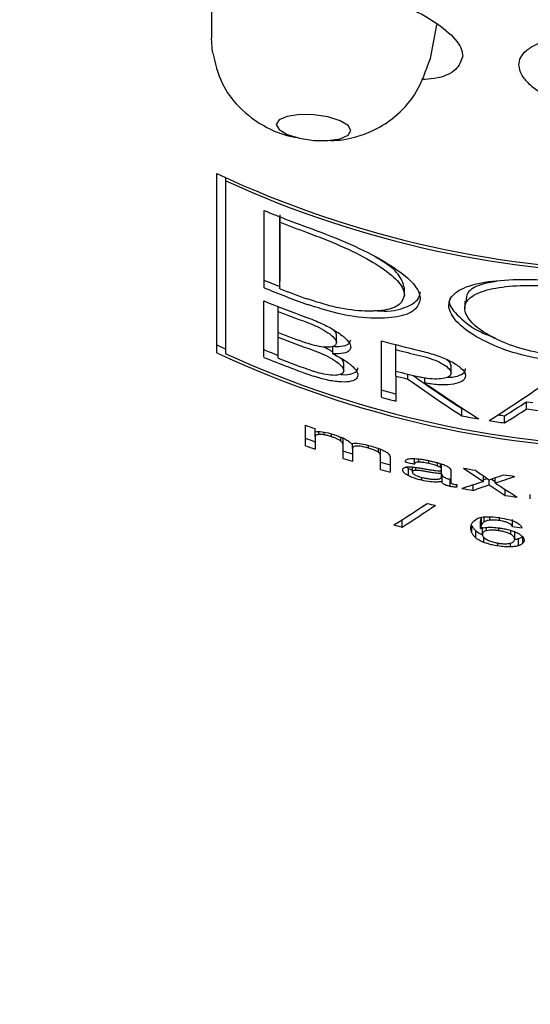
# Model space of a CAD drawing. Units: millimetres. Extents: x 299 to 1526, y 467 to 2155.
# Drawn here: x 494 to 500, y 1898 to 1911 of the extents above; entities that cross this region are included whole.
import ezdxf

# ---------------------------------------------------------------- set-up
doc = ezdxf.new("R2010")
doc.units = ezdxf.units.MM
doc.header["$PDSIZE"] = -1
doc.styles.get("Standard").update_dxf_attribs({"font": 'arial.ttf'})
doc.dimstyles.new('ISO-25', dxfattribs={"dimtxt": 25, "dimasz": 22, "dimexe": 15, "dimexo": 20, "dimgap": 5, "dimtad": 0, "dimdec": 0, "dimtxsty": 'Standard', "dimcen": 2.5, "dimclrd": 8, "dimclre": 8, "dimclrt": 256, "dimadec": 0, "dimazin": 0, "dimtfac": 1, "dimtdec": 0, "dimtmove": 0, "dimatfit": 3, "dimfxl": 1, "dimtfill": 1, "dimtfillclr": 256, "dimarcsym": 0})

# ---------------------------------------------------------------- blocks, each defined once
blk = doc.blocks.new('*D9')
at = {"color": 8, "lineweight": -2, "transparency": 16777216}
for p, q in [((471.979, 1848.438), (471.979, 2107.674)), ((531.979, 1848.438), (531.979, 2107.674)), ((471.979, 2092.674), (449.979, 2092.674)), ((509.979, 2092.674), (493.979, 2092.674))]:
    blk.add_line(p, q, dxfattribs=at)
at = {"color": 8, "transparency": 16777216}
for points in [[(493.979, 2096.341), (493.979, 2089.007), (471.979, 2092.674)], [(509.979, 2096.341), (509.979, 2089.007), (531.979, 2092.674)]]:
    blk.add_solid(points, dxfattribs=at)
at = {"layer": 'Defpoints', "color": 0, "transparency": 16777216}
for p in [(471.979, 2092.674), (471.979, 1828.438), (531.979, 1828.438)]:
    blk.add_point(p, dxfattribs=at)
at = {"transparency": 16777216, "insert": (413.515, 2092.674), "char_height": 25, "attachment_point": 5, "bg_fill": 3, "box_fill_scale": 1.1, "bg_fill_color": 256, "bg_fill_true_color": 13158600, "bg_fill_transparency": 0}
blk.add_mtext('Ø60', dxfattribs=at)

msp = doc.modelspace()

# ---------------------------------------------------------------- linework, layer by layer
at = {"color": 7, "linetype": 'Continuous'}
for p, q in [((496.074, 1911.87), (496.074, 1910.712)), ((499, 1910.44), (499.085, 1910.893)), ((496.089, 1910.528), (496.074, 1910.712)), ((498.968, 1910.365), (499, 1910.44)), ((496.145, 1906.51), (496.145, 1908.904)), ((496.267, 1908.806), (496.267, 1908.848)), ((496.267, 1906.495), (496.267, 1908.806)), ((496.776, 1907.377), (496.776, 1908.411)), ((496.989, 1908.354), (496.989, 1907.466)), ((496.989, 1908.252), (496.989, 1908.325)), ((496.989, 1907.365), (496.989, 1908.252)), ((496.989, 1907.365), (496.989, 1907.466)), ((498.65, 1907.28), (498.65, 1907.377)), ((496.775, 1906.449), (496.775, 1907.203)), ((496.965, 1907.062), (496.965, 1907.127)), ((499.457, 1907.198), (499.457, 1907.102)), ((496.965, 1906.782), (496.965, 1907.062)), ((496.965, 1906.717), (496.965, 1906.782)), ((496.965, 1906.438), (496.965, 1906.717)), ((497.745, 1906.643), (497.745, 1906.742)), ((496.145, 1906.616), (496.267, 1906.559)), ((497.697, 1906.496), (497.697, 1906.596)), ((498.343, 1905.915), (498.343, 1906.669)), ((498.535, 1906.552), (498.535, 1906.618)), ((498.535, 1906.264), (498.535, 1906.552)), ((497.84, 1906.268), (497.84, 1906.367)), ((499.274, 1906.239), (499.274, 1906.335)), ((498.535, 1906.198), (498.535, 1906.264)), ((498.535, 1906.198), (498.535, 1905.864)), ((498.698, 1906.157), (498.698, 1906.223)), ((498.924, 1906.105), (498.924, 1906.173)), ((500.282, 1905.853), (500.364, 1905.843)), ((500.282, 1905.758), (500.282, 1905.853)), ((499.416, 1905.667), (499.416, 1905.763)), ((499.987, 1905.572), (499.987, 1905.667)), ((497.329, 1905.267), (497.329, 1905.541)), ((497.454, 1905.496), (497.454, 1905.456)), ((497.457, 1905.392), (497.457, 1905.455)), ((497.457, 1905.392), (497.457, 1905.222)), ((497.509, 1905.417), (497.509, 1905.454)), ((497.577, 1905.413), (497.577, 1905.448)), ((497.677, 1905.387), (497.677, 1905.425)), ((497.801, 1905.33), (497.801, 1905.382)), ((497.831, 1905.276), (497.831, 1905.375)), ((497.831, 1905.097), (497.831, 1905.276)), ((497.957, 1905.228), (497.957, 1905.297)), ((498.172, 1905.234), (498.172, 1905.272)), ((497.957, 1905.228), (497.957, 1905.058)), ((498.303, 1905.18), (498.303, 1905.231)), ((498.331, 1905.129), (498.331, 1905.227)), ((498.331, 1904.95), (498.331, 1905.129)), ((498.46, 1905.115), (498.46, 1904.915)), ((498.674, 1904.982), (498.704, 1904.964)), ((498.757, 1904.914), (498.757, 1904.982)), ((498.786, 1905.021), (498.786, 1905.095)), ((498.845, 1905.048), (498.845, 1905.09)), ((498.977, 1905.029), (498.977, 1905.067)), ((499.093, 1904.996), (499.093, 1905.04)), ((499.134, 1904.974), (499.134, 1905.028)), ((499.147, 1904.947), (499.147, 1905.023)), ((498.704, 1904.964), (498.757, 1904.942)), ((498.704, 1904.866), (498.704, 1904.964)), ((498.804, 1904.938), (498.804, 1904.977)), ((499.146, 1904.894), (499.146, 1904.944)), ((499.146, 1904.848), (499.146, 1904.894)), ((499.153, 1904.787), (499.153, 1904.884)), ((499.271, 1904.882), (499.271, 1904.786)), ((499.272, 1904.931), (499.272, 1904.791)), ((499.705, 1904.79), (499.705, 1904.865)), ((498.883, 1904.806), (498.883, 1904.845)), ((499.26, 1904.82), (499.271, 1904.818)), ((499.26, 1904.724), (499.26, 1904.82)), ((499.351, 1904.748), (499.351, 1904.714)), ((499.57, 1904.671), (499.57, 1904.746)), ((499.783, 1904.746), (499.783, 1904.811)), ((499.862, 1904.77), (499.862, 1904.839)), ((499.996, 1904.602), (499.996, 1904.682)), ((500.331, 1904.557), (500.331, 1904.616)), ((498.619, 1904.18), (498.619, 1904.278)), ((499.552, 1904.104), (499.552, 1904.2)), ((499.667, 1904.162), (499.667, 1904.257)), ((499.68, 1904.208), (499.68, 1904.303)), ((499.717, 1904.249), (499.717, 1904.314)), ((499.792, 1904.272), (499.792, 1904.316)), ((499.918, 1904.267), (499.918, 1904.305)), ((500.092, 1904.186), (500.092, 1904.281)), ((499.602, 1904.037), (499.602, 1904.132)), ((499.692, 1904.082), (499.692, 1904.178)), ((499.747, 1904.132), (499.747, 1904.176)), ((499.91, 1904.131), (499.91, 1904.166)), ((500.072, 1904.083), (500.072, 1904.134)), ((500.123, 1904.016), (500.123, 1904.111)), ((499.711, 1903.975), (499.711, 1904.044)), ((499.898, 1903.928), (499.898, 1903.967)), ((500.067, 1903.916), (500.067, 1903.966)), ((500.173, 1903.931), (500.173, 1904.026)), ((500.232, 1903.964), (500.232, 1904.059))]:
    msp.add_line(p, q, dxfattribs=at)
at = {"color": 7, "linetype": 'Continuous', "flags": 128}
for points in [[(497.937, 1909.478), (497.899, 1909.547), (497.791, 1909.611), (497.629, 1909.662), (497.439, 1909.69), (497.248, 1909.693), (497.086, 1909.669), (496.978, 1909.623), (496.94, 1909.56)], [(496.94, 1909.56), (496.978, 1909.492), (497.086, 1909.427), (497.248, 1909.377), (497.439, 1909.348), (497.629, 1909.346), (497.791, 1909.369), (497.899, 1909.416), (497.937, 1909.478)], [(497.454, 1905.456), (497.454, 1905.456), (497.454, 1905.456), (497.455, 1905.455), (497.455, 1905.455), (497.455, 1905.455), (497.456, 1905.455), (497.456, 1905.455), (497.457, 1905.455)]]:
    msp.add_lwpolyline(points, dxfattribs=at)
at = {"color": 7, "linetype": 'Continuous'}
for centre, radius, start, end in [((501.979, 1921.337), 13.733, 244.8638, 295.1362), ((501.979, 1921.302), 13.739, 245.434, 294.5649), ((501.896, 1920.889), 13.488, 247.6903, 250.3115), ((501.902, 1920.831), 13.503, 248.6672, 250.3107), ((501.886, 1919.817), 13.354, 247.5033, 248.4898), ((501.896, 1919.856), 13.488, 247.6903, 250.3115), ((501.902, 1919.943), 13.503, 248.6668, 250.3107), ((501.896, 1919.68), 13.487, 247.6865, 250.238), ((501.901, 1919.628), 13.501, 248.5552, 250.2373), ((501.901, 1919.348), 13.501, 248.5552, 250.2373), ((501.903, 1919.289), 13.507, 248.5555, 250.6645), ((501.952, 1919.854), 13.67, 254.6917, 256.9015), ((501.979, 1918.943), 13.733, 244.8638, 295.1362), ((501.979, 1918.991), 13.739, 245.434, 294.5649), ((501.885, 1918.888), 13.353, 247.4995, 248.3771), ((501.898, 1918.932), 13.494, 247.687, 250.6653), ((501.903, 1919.01), 13.507, 248.5555, 250.6645), ((501.954, 1919.797), 13.68, 255.5279, 256.9011), ((501.954, 1919.51), 13.68, 255.5279, 256.9011), ((501.952, 1919.437), 13.672, 255.5277, 256.2305), ((501.947, 1919.071), 13.547, 254.5684, 255.4121), ((501.948, 1919.085), 13.655, 254.6912, 255.5278), ((501.968, 1919.176), 13.748, 259.302, 260.268), ((501.973, 1919.19), 13.668, 261.2772, 261.6461), ((501.977, 1919.466), 13.812, 262.9514, 266.8901), ((501.912, 1918.274), 13.533, 250.2049, 250.7664), ((501.972, 1919.199), 13.771, 260.8414, 261.711), ((501.911, 1917.986), 13.425, 250.0425, 250.6253), ((501.912, 1918.001), 13.533, 250.2049, 250.7824), ((501.931, 1918.046), 13.487, 252.3053, 252.8658), ((501.931, 1918.06), 13.595, 252.4476, 253.0032), ((501.946, 1918.099), 13.542, 254.5183, 255.082), ((501.955, 1918.331), 13.682, 256.0659, 256.6085), ((501.947, 1918.112), 13.65, 254.6415, 255.2004), ((501.968, 1918.481), 13.747, 259.3942, 260.0768), ((501.974, 1918.514), 13.781, 261.6549, 262.2895), ((501.968, 1918.205), 13.746, 259.3052, 259.9512), ((501.974, 1918.242), 13.782, 261.7497, 262.4261), ((501.96, 1917.87), 13.708, 257.326, 257.797), ((501.951, 1917.435), 13.667, 255.411, 255.8872)]:
    msp.add_arc(centre, radius, start, end, dxfattribs=at)
for centre, major_axis, ratio, start_param, end_param in [((501.979, 1916.45), (-10.623, 11.823), 0.618951, 1.922223, 1.97404), ((501.979, 1919.394), (11.063, 15.224), 0.44841, 3.989629, 4.065306), ((501.979, 1916.45), (-10.706, 11.915), 0.618951, 1.918891, 1.975599), ((501.979, 1916.556), (-10.706, 11.917), 0.618815, 1.936764, 1.993444), ((501.979, 1919.169), (10.943, 14.8), 0.461564, 3.999295, 4.022446), ((501.979, 1919.169), (11.028, 14.915), 0.461564, 4.000497, 4.023466), ((501.979, 1915.701), (-10.727, 12.169), 0.603463, 1.974417, 1.995298), ((501.979, 1915.689), (-10.763, 12.55), 0.580999, 1.982188, 1.996543), ((501.979, 1917.972), (10.744, 12.359), 0.592151, 3.944714, 3.959573), ((501.979, 1917.838), (10.717, 12.055), 0.610388, 3.947172, 3.967639), ((501.979, 1917.945), (10.731, 12.214), 0.600767, 3.914281, 3.936807), ((501.979, 1917.939), (10.758, 12.504), 0.583652, 3.929928, 3.946607), ((501.979, 1917.939), (10.675, 12.408), 0.583652, 3.939129, 3.942963), ((501.979, 1915.633), (-10.759, 12.51), 0.583335, 1.997083, 2.013697), ((501.979, 1915.633), (-10.676, 12.413), 0.583335, 1.998106, 2.00195), ((501.979, 1915.766), (-10.734, 12.248), 0.598727, 2.006585, 2.029584), ((501.979, 1919.071), (11.174, 16.194), 0.410248, 3.905794, 3.941102), ((501.979, 1918.973), (11.088, 16.069), 0.410248, 3.912492, 3.939368), ((501.979, 1918.973), (11.174, 16.194), 0.410248, 3.914567, 3.949797), ((501.979, 1915.331), (-10.652, 10.926), 0.682028, 2.002454, 2.00268), ((501.979, 1916.266), (12.995, -0.395), 0.939591, 4.595302, 4.60529)]:
    msp.add_ellipse(centre, major_axis=major_axis, ratio=ratio, start_param=start_param, end_param=end_param, dxfattribs=at)
for points, knots in [([(498.402, 1911.264), (498.57, 1911.188), (498.914, 1911.032), (499.267, 1910.787), (499.415, 1910.599), (499.426, 1910.503), (499.429, 1910.476)], [0, 0, 0, 0, 0.290935, 0.593935, 0.888753, 1, 1, 1, 1]), ([(500.179, 1910.357), (500.183, 1910.39), (500.193, 1910.458), (500.271, 1910.548), (500.393, 1910.628), (500.561, 1910.695), (500.72, 1910.741), (500.831, 1910.76), (500.861, 1910.765)], [0, 0, 0, 0, 0.1837817, 0.3729248, 0.5566975, 0.7457392, 0.9306184, 1, 1, 1, 1]), ([(496.088, 1910.533), (496.122, 1910.386), (496.184, 1910.12), (496.444, 1909.764), (496.766, 1909.529), (497.041, 1909.416), (497.18, 1909.394), (497.211, 1909.389)], [0, 0, 0, 0, 0.2648079, 0.4811638, 0.756234, 0.9459445, 1, 1, 1, 1]), ([(499.429, 1910.476), (499.408, 1910.413), (499.367, 1910.286), (499.145, 1910.176), (498.937, 1910.164), (498.877, 1910.161)], [0, 0, 0, 0, 0.416152, 0.832248, 1, 1, 1, 1]), ([(497.657, 1909.349), (497.674, 1909.348), (497.8, 1909.345), (498.004, 1909.387), (498.282, 1909.494), (498.549, 1909.671), (498.82, 1909.959), (498.917, 1910.225), (498.969, 1910.366)], [0, 0, 0, 0, 0.02846, 0.212657, 0.348839, 0.527696, 0.748227, 1, 1, 1, 1]), ([(500.472, 1909.986), (500.467, 1909.988), (500.401, 1910.025), (500.313, 1910.102), (500.202, 1910.226), (500.187, 1910.309), (500.179, 1910.357)], [0, 0, 0, 0, 0.024497, 0.313374, 0.61073, 1, 1, 1, 1]), ([(497.352, 1908.19), (497.525, 1908.124), (497.873, 1907.993), (498.339, 1907.764), (498.681, 1907.537), (498.843, 1907.356), (498.858, 1907.262), (498.863, 1907.229)], [0, 0, 0, 0, 0.227475, 0.455374, 0.673925, 0.884731, 1, 1, 1, 1]), ([(497.352, 1908.117), (497.502, 1908.06), (497.801, 1907.946), (498.203, 1907.745), (498.496, 1907.546), (498.634, 1907.388), (498.646, 1907.308), (498.65, 1907.28)], [0, 0, 0, 0, 0.228419, 0.45725, 0.676832, 0.887841, 1, 1, 1, 1]), ([(498.65, 1907.377), (498.636, 1907.429), (498.607, 1907.533), (498.448, 1907.682), (498.298, 1907.769), (498.253, 1907.796)], [0, 0, 0, 0, 0.409844, 0.819604, 1, 1, 1, 1]), ([(500.755, 1906.388), (500.59, 1906.41), (500.26, 1906.454), (499.82, 1906.606), (499.474, 1906.796), (499.263, 1907.005), (499.221, 1907.2), (499.355, 1907.354), (499.657, 1907.453), (500.085, 1907.496), (500.479, 1907.489), (500.703, 1907.471), (500.755, 1907.467)], [0, 0, 0, 0, 0.102193, 0.204307, 0.308946, 0.41827, 0.528442, 0.639921, 0.7503, 0.860523, 0.967633, 1, 1, 1, 1]), ([(500.755, 1906.463), (500.614, 1906.482), (500.33, 1906.519), (499.953, 1906.647), (499.656, 1906.806), (499.474, 1906.983), (499.437, 1907.15), (499.553, 1907.285), (499.813, 1907.375), (500.182, 1907.415), (500.52, 1907.41), (500.711, 1907.395), (500.755, 1907.391)], [0, 0, 0, 0, 0.102012, 0.20395, 0.308311, 0.417494, 0.528, 0.640199, 0.751172, 0.861483, 0.96831, 1, 1, 1, 1]), ([(499.88, 1907.464), (499.809, 1907.451), (499.632, 1907.419), (499.481, 1907.327), (499.474, 1907.237), (499.472, 1907.198)], [0, 0, 0, 0, 0.272915, 0.686902, 1, 1, 1, 1]), ([(498.65, 1907.28), (498.636, 1907.235), (498.61, 1907.145), (498.399, 1907.07), (498.089, 1907.057), (497.721, 1907.11), (497.467, 1907.192), (497.352, 1907.229)], [0, 0, 0, 0, 0.202677, 0.405312, 0.610371, 0.823864, 1, 1, 1, 1]), ([(498.863, 1907.229), (498.847, 1907.176), (498.816, 1907.07), (498.569, 1906.979), (498.206, 1906.96), (497.779, 1907.019), (497.485, 1907.113), (497.352, 1907.156)], [0, 0, 0, 0, 0.203487, 0.406948, 0.612414, 0.825405, 1, 1, 1, 1]), ([(498.257, 1907.075), (498.28, 1907.073), (498.453, 1907.053), (498.677, 1907.109), (498.844, 1907.208), (498.858, 1907.295), (498.863, 1907.326)], [0, 0, 0, 0, 0.059458, 0.437493, 0.80177, 1, 1, 1, 1]), ([(499.261, 1907.239), (499.256, 1907.224), (499.231, 1907.152), (499.369, 1906.989), (499.587, 1906.813), (499.799, 1906.732), (499.864, 1906.707)], [0, 0, 0, 0, 0.09514, 0.46896, 0.83902, 1, 1, 1, 1]), ([(497.336, 1906.987), (497.406, 1906.96), (497.546, 1906.906), (497.732, 1906.805), (497.867, 1906.706), (497.928, 1906.631), (497.933, 1906.595), (497.934, 1906.583)], [0, 0, 0, 0, 0.2313465, 0.4630526, 0.6860798, 0.8977155, 1, 1, 1, 1]), ([(497.336, 1906.922), (497.384, 1906.904), (497.48, 1906.866), (497.607, 1906.796), (497.699, 1906.727), (497.74, 1906.675), (497.743, 1906.651), (497.745, 1906.643)], [0, 0, 0, 0, 0.231904, 0.464139, 0.688213, 0.900269, 1, 1, 1, 1]), ([(497.745, 1906.742), (497.742, 1906.758), (497.738, 1906.782), (497.707, 1906.811), (497.697, 1906.819)], [0, 0, 0, 0, 0.6942344, 1, 1, 1, 1]), ([(497.745, 1906.643), (497.74, 1906.629), (497.732, 1906.602), (497.668, 1906.583), (497.572, 1906.583), (497.456, 1906.603), (497.374, 1906.63), (497.336, 1906.643)], [0, 0, 0, 0, 0.198677, 0.397236, 0.600246, 0.815945, 1, 1, 1, 1]), ([(497.697, 1906.517), (497.687, 1906.524), (497.652, 1906.549), (497.604, 1906.571), (497.57, 1906.586)], [0, 0, 0, 0, 0.294014, 1, 1, 1, 1]), ([(497.697, 1906.596), (497.733, 1906.595), (497.818, 1906.593), (497.912, 1906.619), (497.927, 1906.661), (497.934, 1906.682)], [0, 0, 0, 0, 0.268426, 0.631008, 1, 1, 1, 1]), ([(497.934, 1906.583), (497.93, 1906.567), (497.921, 1906.531), (497.844, 1906.496), (497.747, 1906.496), (497.697, 1906.496)], [0, 0, 0, 0, 0.269011, 0.61961, 1, 1, 1, 1]), ([(497.431, 1906.544), (497.479, 1906.526), (497.574, 1906.489), (497.702, 1906.421), (497.794, 1906.352), (497.835, 1906.301), (497.839, 1906.276), (497.84, 1906.268)], [0, 0, 0, 0, 0.231322, 0.4629637, 0.6867971, 0.899043, 1, 1, 1, 1]), ([(497.697, 1906.496), (497.754, 1906.465), (497.869, 1906.404), (497.985, 1906.309), (498.027, 1906.245), (498.029, 1906.216), (498.029, 1906.21)], [0, 0, 0, 0, 0.312171, 0.624856, 0.924735, 1, 1, 1, 1]), ([(497.84, 1906.367), (497.837, 1906.383), (497.834, 1906.405), (497.805, 1906.432), (497.797, 1906.439)], [0, 0, 0, 0, 0.735996, 1, 1, 1, 1]), ([(498.854, 1906.54), (498.924, 1906.521), (499.063, 1906.485), (499.25, 1906.409), (499.389, 1906.327), (499.458, 1906.255), (499.465, 1906.216), (499.467, 1906.202)], [0, 0, 0, 0, 0.22084, 0.441857, 0.659565, 0.873924, 1, 1, 1, 1]), ([(498.854, 1906.474), (498.902, 1906.461), (498.998, 1906.436), (499.126, 1906.383), (499.221, 1906.325), (499.268, 1906.275), (499.273, 1906.249), (499.274, 1906.239)], [0, 0, 0, 0, 0.221294, 0.44275, 0.661131, 0.875717, 1, 1, 1, 1]), ([(497.792, 1906.222), (497.802, 1906.22), (497.872, 1906.211), (497.96, 1906.228), (498.023, 1906.264), (498.028, 1906.297), (498.029, 1906.308)], [0, 0, 0, 0, 0.062711, 0.450823, 0.81977, 1, 1, 1, 1]), ([(499.274, 1906.335), (499.271, 1906.352), (499.266, 1906.379), (499.226, 1906.409), (499.211, 1906.42)], [0, 0, 0, 0, 0.619174, 1, 1, 1, 1]), ([(499.217, 1906.182), (499.243, 1906.182), (499.327, 1906.184), (499.42, 1906.218), (499.464, 1906.262), (499.466, 1906.291), (499.467, 1906.298)], [0, 0, 0, 0, 0.167291, 0.537827, 0.900427, 1, 1, 1, 1]), ([(497.84, 1906.268), (497.835, 1906.254), (497.827, 1906.227), (497.762, 1906.207), (497.666, 1906.207), (497.55, 1906.226), (497.468, 1906.252), (497.431, 1906.264)], [0, 0, 0, 0, 0.199475, 0.398838, 0.60249, 0.818297, 1, 1, 1, 1]), ([(498.029, 1906.21), (498.023, 1906.189), (498.011, 1906.149), (497.916, 1906.118), (497.774, 1906.117), (497.605, 1906.144), (497.485, 1906.182), (497.431, 1906.199)], [0, 0, 0, 0, 0.200384, 0.400677, 0.604721, 0.819934, 1, 1, 1, 1]), ([(499.274, 1906.239), (499.27, 1906.224), (499.261, 1906.194), (499.191, 1906.166), (499.088, 1906.155), (498.969, 1906.162), (498.888, 1906.179), (498.854, 1906.186)], [0, 0, 0, 0, 0.20764, 0.415244, 0.625075, 0.84128, 1, 1, 1, 1]), ([(499.467, 1906.202), (499.461, 1906.18), (499.448, 1906.136), (499.345, 1906.093), (499.194, 1906.076), (499.043, 1906.085), (498.95, 1906.101), (498.924, 1906.105)], [0, 0, 0, 0, 0.224841, 0.449658, 0.676508, 0.909512, 1, 1, 1, 1]), ([(497.457, 1905.455), (497.487, 1905.456), (497.542, 1905.459), (497.642, 1905.436), (497.698, 1905.418), (497.717, 1905.412)], [0, 0, 0, 0, 0.4355658, 0.8067428, 1, 1, 1, 1]), ([(497.509, 1905.417), (497.498, 1905.415), (497.478, 1905.412), (497.46, 1905.403), (497.458, 1905.394), (497.457, 1905.392)], [0, 0, 0, 0, 0.405801, 0.81406, 1, 1, 1, 1]), ([(497.577, 1905.413), (497.565, 1905.415), (497.546, 1905.417), (497.523, 1905.418), (497.513, 1905.417), (497.509, 1905.417)], [0, 0, 0, 0, 0.489321, 0.742756, 1, 1, 1, 1]), ([(497.677, 1905.387), (497.66, 1905.392), (497.635, 1905.4), (497.601, 1905.409), (497.585, 1905.411), (497.577, 1905.413)], [0, 0, 0, 0, 0.488906, 0.741982, 1, 1, 1, 1]), ([(497.801, 1905.33), (497.79, 1905.337), (497.768, 1905.352), (497.723, 1905.371), (497.692, 1905.382), (497.677, 1905.387)], [0, 0, 0, 0, 0.318835, 0.679936, 1, 1, 1, 1]), ([(497.717, 1905.412), (497.74, 1905.405), (497.775, 1905.393), (497.82, 1905.374), (497.842, 1905.364), (497.853, 1905.359)], [0, 0, 0, 0, 0.488748, 0.742288, 1, 1, 1, 1]), ([(497.831, 1905.276), (497.831, 1905.28), (497.831, 1905.288), (497.825, 1905.305), (497.81, 1905.32), (497.801, 1905.33)], [0, 0, 0, 0, 0.251265, 0.503091, 1, 1, 1, 1]), ([(497.853, 1905.359), (497.872, 1905.348), (497.908, 1905.329), (497.93, 1905.308), (497.938, 1905.298), (497.939, 1905.297)], [0, 0, 0, 0, 0.501082, 0.939587, 1, 1, 1, 1]), ([(497.939, 1905.297), (497.964, 1905.299), (498.015, 1905.304), (498.111, 1905.289), (498.17, 1905.273), (498.192, 1905.267)], [0, 0, 0, 0, 0.388356, 0.780654, 1, 1, 1, 1]), ([(498.172, 1905.234), (498.133, 1905.245), (498.075, 1905.26), (498.01, 1905.264), (497.975, 1905.258), (497.96, 1905.244), (497.958, 1905.232), (497.957, 1905.228)], [0, 0, 0, 0, 0.355869, 0.520759, 0.686129, 0.886234, 1, 1, 1, 1]), ([(498.192, 1905.267), (498.221, 1905.259), (498.279, 1905.241), (498.346, 1905.216), (498.379, 1905.199), (498.387, 1905.195)], [0, 0, 0, 0, 0.429023, 0.861251, 1, 1, 1, 1]), ([(498.303, 1905.18), (498.293, 1905.186), (498.271, 1905.2), (498.224, 1905.218), (498.19, 1905.229), (498.172, 1905.234)], [0, 0, 0, 0, 0.2940743, 0.6282569, 1, 1, 1, 1]), ([(498.331, 1905.129), (498.331, 1905.132), (498.331, 1905.14), (498.325, 1905.157), (498.312, 1905.171), (498.303, 1905.18)], [0, 0, 0, 0, 0.251241, 0.503113, 1, 1, 1, 1]), ([(498.387, 1905.195), (498.402, 1905.186), (498.432, 1905.168), (498.456, 1905.14), (498.458, 1905.123), (498.46, 1905.115)], [0, 0, 0, 0, 0.313358, 0.627682, 1, 1, 1, 1]), ([(498.652, 1904.975), (498.655, 1904.977), (498.662, 1904.98), (498.676, 1904.983), (498.691, 1904.985), (498.704, 1904.985), (498.71, 1904.985)], [0, 0, 0, 0, 0.247747, 0.49609, 0.745305, 1, 1, 1, 1]), ([(498.66, 1905.052), (498.662, 1905.058), (498.667, 1905.074), (498.695, 1905.094), (498.74, 1905.096), (498.762, 1905.097)], [0, 0, 0, 0, 0.250646, 0.639641, 1, 1, 1, 1]), ([(498.71, 1904.985), (498.723, 1904.984), (498.743, 1904.984), (498.772, 1904.981), (498.787, 1904.979), (498.795, 1904.978)], [0, 0, 0, 0, 0.495919, 0.747431, 1, 1, 1, 1]), ([(498.762, 1905.097), (498.796, 1905.095), (498.848, 1905.092), (498.925, 1905.079), (498.964, 1905.07), (498.984, 1905.066)], [0, 0, 0, 0, 0.492928, 0.744561, 1, 1, 1, 1]), ([(498.845, 1905.048), (498.834, 1905.048), (498.813, 1905.047), (498.792, 1905.037), (498.788, 1905.027), (498.786, 1905.021)], [0, 0, 0, 0, 0.296936, 0.595156, 1, 1, 1, 1]), ([(498.977, 1905.029), (498.955, 1905.034), (498.921, 1905.041), (498.877, 1905.047), (498.856, 1905.048), (498.845, 1905.048)], [0, 0, 0, 0, 0.485933, 0.739302, 1, 1, 1, 1]), ([(499.093, 1904.996), (499.078, 1905.001), (499.053, 1905.01), (499.013, 1905.021), (498.989, 1905.026), (498.977, 1905.029)], [0, 0, 0, 0, 0.3957, 0.695163, 1, 1, 1, 1]), ([(498.984, 1905.066), (499.002, 1905.062), (499.028, 1905.056), (499.063, 1905.047), (499.081, 1905.043), (499.09, 1905.041)], [0, 0, 0, 0, 0.499435, 0.749647, 1, 1, 1, 1]), ([(499.09, 1905.041), (499.106, 1905.036), (499.129, 1905.029), (499.16, 1905.019), (499.174, 1905.013), (499.182, 1905.01)], [0, 0, 0, 0, 0.493729, 0.745772, 1, 1, 1, 1]), ([(499.134, 1904.974), (499.129, 1904.978), (499.12, 1904.983), (499.105, 1904.99), (499.097, 1904.994), (499.093, 1904.996)], [0, 0, 0, 0, 0.487991, 0.741621, 1, 1, 1, 1]), ([(499.182, 1905.01), (499.192, 1905.006), (499.21, 1904.999), (499.232, 1904.986), (499.243, 1904.978), (499.248, 1904.974)], [0, 0, 0, 0, 0.366158, 0.678565, 1, 1, 1, 1]), ([(498.629, 1904.943), (498.629, 1904.946), (498.63, 1904.952), (498.634, 1904.965), (498.645, 1904.971), (498.652, 1904.975)], [0, 0, 0, 0, 0.251198, 0.502734, 1, 1, 1, 1]), ([(498.704, 1904.866), (498.687, 1904.876), (498.654, 1904.894), (498.633, 1904.921), (498.63, 1904.935), (498.629, 1904.943)], [0, 0, 0, 0, 0.3659974, 0.6814617, 1, 1, 1, 1]), ([(498.883, 1904.806), (498.862, 1904.811), (498.825, 1904.82), (498.763, 1904.84), (498.726, 1904.856), (498.704, 1904.866)], [0, 0, 0, 0, 0.328113, 0.58917, 1, 1, 1, 1]), ([(498.804, 1904.938), (498.794, 1904.937), (498.774, 1904.936), (498.759, 1904.927), (498.758, 1904.918), (498.757, 1904.914)], [0, 0, 0, 0, 0.3517393, 0.6592002, 1, 1, 1, 1]), ([(498.757, 1904.914), (498.758, 1904.911), (498.758, 1904.904), (498.769, 1904.891), (498.787, 1904.88), (498.799, 1904.874), (498.804, 1904.871)], [0, 0, 0, 0, 0.243031, 0.566634, 0.830801, 1, 1, 1, 1]), ([(498.795, 1904.978), (498.81, 1904.976), (498.833, 1904.973), (498.865, 1904.968), (498.881, 1904.965), (498.889, 1904.964)], [0, 0, 0, 0, 0.498947, 0.749346, 1, 1, 1, 1]), ([(498.914, 1904.926), (498.895, 1904.929), (498.866, 1904.934), (498.83, 1904.937), (498.813, 1904.938), (498.804, 1904.938)], [0, 0, 0, 0, 0.489107, 0.742325, 1, 1, 1, 1]), ([(498.804, 1904.871), (498.814, 1904.867), (498.835, 1904.859), (498.871, 1904.847), (498.896, 1904.841), (498.908, 1904.838)], [0, 0, 0, 0, 0.315859, 0.652938, 1, 1, 1, 1]), ([(498.889, 1904.964), (498.905, 1904.961), (498.931, 1904.957), (498.964, 1904.951), (498.981, 1904.948), (498.99, 1904.947)], [0, 0, 0, 0, 0.499816, 0.749883, 1, 1, 1, 1]), ([(499.045, 1904.904), (499.034, 1904.906), (499.007, 1904.91), (498.963, 1904.918), (498.93, 1904.923), (498.914, 1904.926)], [0, 0, 0, 0, 0.249989, 0.624985, 1, 1, 1, 1]), ([(498.99, 1904.947), (499.003, 1904.944), (499.024, 1904.941), (499.051, 1904.937), (499.065, 1904.935), (499.072, 1904.934)], [0, 0, 0, 0, 0.499535, 0.749702, 1, 1, 1, 1]), ([(499.146, 1904.894), (499.136, 1904.894), (499.116, 1904.894), (499.081, 1904.898), (499.057, 1904.902), (499.045, 1904.904)], [0, 0, 0, 0, 0.320005, 0.656619, 1, 1, 1, 1]), ([(499.072, 1904.934), (499.087, 1904.932), (499.111, 1904.93), (499.134, 1904.933), (499.145, 1904.938), (499.146, 1904.944), (499.147, 1904.947)], [0, 0, 0, 0, 0.388028, 0.584584, 0.781283, 1, 1, 1, 1]), ([(499.147, 1904.947), (499.147, 1904.949), (499.147, 1904.953), (499.145, 1904.962), (499.138, 1904.969), (499.134, 1904.974)], [0, 0, 0, 0, 0.251018, 0.5022636, 1, 1, 1, 1]), ([(499.153, 1904.884), (499.155, 1904.875), (499.157, 1904.863), (499.181, 1904.846), (499.204, 1904.835), (499.232, 1904.826), (499.251, 1904.822), (499.26, 1904.82)], [0, 0, 0, 0, 0.375441, 0.533878, 0.692794, 0.845399, 1, 1, 1, 1]), ([(499.248, 1904.974), (499.252, 1904.97), (499.261, 1904.963), (499.27, 1904.948), (499.271, 1904.938), (499.272, 1904.931)], [0, 0, 0, 0, 0.251376, 0.503341, 1, 1, 1, 1]), ([(499.153, 1904.787), (499.135, 1904.785), (499.09, 1904.779), (498.996, 1904.783), (498.92, 1904.798), (498.883, 1904.806)], [0, 0, 0, 0, 0.246859, 0.630665, 1, 1, 1, 1]), ([(498.908, 1904.838), (498.926, 1904.834), (498.954, 1904.829), (498.991, 1904.823), (499.009, 1904.821), (499.018, 1904.821)], [0, 0, 0, 0, 0.491876, 0.744149, 1, 1, 1, 1]), ([(499.018, 1904.821), (499.031, 1904.82), (499.051, 1904.818), (499.075, 1904.818), (499.086, 1904.819), (499.092, 1904.82)], [0, 0, 0, 0, 0.490812, 0.743697, 1, 1, 1, 1]), ([(499.092, 1904.82), (499.099, 1904.821), (499.113, 1904.824), (499.133, 1904.83), (499.144, 1904.839), (499.145, 1904.846), (499.146, 1904.848)], [0, 0, 0, 0, 0.252, 0.499959, 0.865808, 1, 1, 1, 1]), ([(499.26, 1904.724), (499.242, 1904.728), (499.215, 1904.734), (499.184, 1904.748), (499.165, 1904.761), (499.155, 1904.774), (499.154, 1904.783), (499.153, 1904.787)], [0, 0, 0, 0, 0.289201, 0.443849, 0.598495, 0.810281, 1, 1, 1, 1]), ([(499.351, 1904.714), (499.344, 1904.714), (499.324, 1904.714), (499.292, 1904.718), (499.268, 1904.723), (499.26, 1904.724)], [0, 0, 0, 0, 0.247621, 0.73161, 1, 1, 1, 1]), ([(499.272, 1904.791), (499.271, 1904.789), (499.271, 1904.785), (499.272, 1904.778), (499.275, 1904.771), (499.278, 1904.767)], [0, 0, 0, 0, 0.251272, 0.502691, 1, 1, 1, 1]), ([(499.278, 1904.767), (499.279, 1904.766), (499.282, 1904.763), (499.289, 1904.759), (499.299, 1904.755), (499.307, 1904.754), (499.312, 1904.752)], [0, 0, 0, 0, 0.269071, 0.461586, 0.653426, 1, 1, 1, 1]), ([(499.312, 1904.752), (499.319, 1904.751), (499.328, 1904.75), (499.341, 1904.748), (499.347, 1904.748), (499.351, 1904.748)], [0, 0, 0, 0, 0.496438, 0.747876, 1, 1, 1, 1]), ([(499.537, 1904.168), (499.538, 1904.179), (499.539, 1904.203), (499.556, 1904.247), (499.593, 1904.274), (499.618, 1904.292)], [0, 0, 0, 0, 0.250503, 0.501221, 1, 1, 1, 1]), ([(499.552, 1904.2), (499.554, 1904.194), (499.559, 1904.183), (499.574, 1904.161), (499.591, 1904.144), (499.602, 1904.132)], [0, 0, 0, 0, 0.250027, 0.500231, 1, 1, 1, 1]), ([(499.618, 1904.292), (499.637, 1904.3), (499.675, 1904.316), (499.776, 1904.32), (499.864, 1904.313), (499.914, 1904.306), (499.923, 1904.304)], [0, 0, 0, 0, 0.294101, 0.591043, 0.926065, 1, 1, 1, 1]), ([(499.667, 1904.257), (499.668, 1904.261), (499.669, 1904.269), (499.672, 1904.284), (499.677, 1904.296), (499.68, 1904.303)], [0, 0, 0, 0, 0.250041, 0.500097, 1, 1, 1, 1]), ([(499.68, 1904.208), (499.678, 1904.204), (499.675, 1904.196), (499.67, 1904.181), (499.668, 1904.169), (499.667, 1904.162)], [0, 0, 0, 0, 0.250041, 0.500098, 1, 1, 1, 1]), ([(499.717, 1904.249), (499.712, 1904.246), (499.704, 1904.239), (499.694, 1904.229), (499.685, 1904.219), (499.682, 1904.211), (499.68, 1904.208)], [0, 0, 0, 0, 0.249945, 0.500024, 0.749539, 1, 1, 1, 1]), ([(499.792, 1904.272), (499.784, 1904.271), (499.768, 1904.269), (499.747, 1904.264), (499.73, 1904.257), (499.721, 1904.251), (499.717, 1904.249)], [0, 0, 0, 0, 0.24979, 0.500198, 0.748115, 1, 1, 1, 1]), ([(499.918, 1904.267), (499.907, 1904.268), (499.884, 1904.271), (499.843, 1904.275), (499.813, 1904.274), (499.795, 1904.273), (499.792, 1904.272)], [0, 0, 0, 0, 0.249612, 0.499989, 0.932295, 1, 1, 1, 1]), ([(500.092, 1904.186), (500.086, 1904.195), (500.078, 1904.211), (500.044, 1904.233), (500.003, 1904.249), (499.958, 1904.26), (499.93, 1904.265), (499.918, 1904.267)], [0, 0, 0, 0, 0.287413, 0.480758, 0.675226, 0.857462, 1, 1, 1, 1]), ([(499.923, 1904.304), (499.964, 1904.297), (500.031, 1904.286), (500.117, 1904.259), (500.177, 1904.228), (500.209, 1904.197), (500.217, 1904.176), (500.22, 1904.168)], [0, 0, 0, 0, 0.2658276, 0.4468994, 0.6284774, 0.8505757, 1, 1, 1, 1]), ([(499.552, 1904.104), (499.549, 1904.11), (499.545, 1904.12), (499.539, 1904.142), (499.538, 1904.157), (499.537, 1904.168)], [0, 0, 0, 0, 0.250105, 0.500255, 1, 1, 1, 1]), ([(499.602, 1904.037), (499.596, 1904.042), (499.584, 1904.054), (499.57, 1904.071), (499.559, 1904.088), (499.554, 1904.099), (499.552, 1904.104)], [0, 0, 0, 0, 0.2499498, 0.5000891, 0.7494256, 1, 1, 1, 1]), ([(499.602, 1904.132), (499.608, 1904.127), (499.621, 1904.116), (499.648, 1904.099), (499.672, 1904.088), (499.684, 1904.083)], [0, 0, 0, 0, 0.316248, 0.633447, 1, 1, 1, 1]), ([(499.67, 1904.16), (499.692, 1904.166), (499.734, 1904.178), (499.824, 1904.179), (499.89, 1904.172), (499.925, 1904.167), (499.929, 1904.167)], [0, 0, 0, 0, 0.35785, 0.657461, 0.955926, 1, 1, 1, 1]), ([(499.747, 1904.132), (499.738, 1904.13), (499.712, 1904.122), (499.694, 1904.104), (499.692, 1904.088), (499.692, 1904.082)], [0, 0, 0, 0, 0.251483, 0.716478, 1, 1, 1, 1]), ([(499.692, 1904.082), (499.692, 1904.077), (499.693, 1904.066), (499.706, 1904.045), (499.728, 1904.027), (499.747, 1904.016), (499.75, 1904.014)], [0, 0, 0, 0, 0.2510587, 0.4981948, 0.9314916, 1, 1, 1, 1]), ([(499.91, 1904.131), (499.895, 1904.133), (499.853, 1904.139), (499.793, 1904.141), (499.761, 1904.135), (499.747, 1904.132)], [0, 0, 0, 0, 0.249418, 0.690588, 1, 1, 1, 1]), ([(500.072, 1904.083), (500.057, 1904.09), (500.029, 1904.105), (499.97, 1904.121), (499.929, 1904.128), (499.91, 1904.131)], [0, 0, 0, 0, 0.339301, 0.680284, 1, 1, 1, 1]), ([(499.929, 1904.167), (499.951, 1904.163), (500.011, 1904.153), (500.098, 1904.131), (500.145, 1904.109), (500.165, 1904.1)], [0, 0, 0, 0, 0.249769, 0.690196, 1, 1, 1, 1]), ([(500.123, 1904.016), (500.122, 1904.022), (500.121, 1904.032), (500.11, 1904.055), (500.087, 1904.072), (500.072, 1904.083)], [0, 0, 0, 0, 0.2510053, 0.5026537, 1, 1, 1, 1]), ([(500.165, 1904.1), (500.178, 1904.092), (500.215, 1904.07), (500.244, 1904.036), (500.247, 1904.012), (500.249, 1904.003)], [0, 0, 0, 0, 0.251761, 0.689772, 1, 1, 1, 1]), ([(499.711, 1903.975), (499.7, 1903.98), (499.677, 1903.989), (499.647, 1904.004), (499.621, 1904.02), (499.608, 1904.031), (499.602, 1904.037)], [0, 0, 0, 0, 0.249468, 0.49963, 0.74715, 1, 1, 1, 1]), ([(499.898, 1903.928), (499.872, 1903.932), (499.829, 1903.939), (499.766, 1903.955), (499.731, 1903.968), (499.711, 1903.975)], [0, 0, 0, 0, 0.387784, 0.656254, 1, 1, 1, 1]), ([(499.75, 1904.014), (499.765, 1904.006), (499.797, 1903.99), (499.856, 1903.974), (499.894, 1903.967), (499.91, 1903.964)], [0, 0, 0, 0, 0.364373, 0.730529, 1, 1, 1, 1]), ([(499.91, 1903.964), (499.925, 1903.962), (499.962, 1903.958), (500.021, 1903.956), (500.053, 1903.963), (500.069, 1903.966)], [0, 0, 0, 0, 0.2498, 0.619421, 1, 1, 1, 1]), ([(500.173, 1903.931), (500.166, 1903.929), (500.151, 1903.924), (500.117, 1903.918), (500.087, 1903.917), (500.067, 1903.916)], [0, 0, 0, 0, 0.249613, 0.499751, 1, 1, 1, 1]), ([(500.069, 1903.966), (500.078, 1903.969), (500.101, 1903.977), (500.12, 1903.995), (500.122, 1904.01), (500.123, 1904.016)], [0, 0, 0, 0, 0.2511938, 0.6840461, 1, 1, 1, 1]), ([(500.124, 1904.015), (500.124, 1904.015), (500.134, 1904.016), (500.151, 1904.019), (500.165, 1904.023), (500.173, 1904.026)], [0, 0, 0, 0, 0.005425, 0.498617, 1, 1, 1, 1]), ([(500.173, 1904.026), (500.179, 1904.028), (500.192, 1904.032), (500.214, 1904.043), (500.225, 1904.052), (500.232, 1904.059)], [0, 0, 0, 0, 0.250187, 0.500658, 1, 1, 1, 1]), ([(500.232, 1903.964), (500.229, 1903.96), (500.222, 1903.954), (500.204, 1903.942), (500.185, 1903.935), (500.173, 1903.931)], [0, 0, 0, 0, 0.250182, 0.500681, 1, 1, 1, 1]), ([(500.249, 1904.003), (500.248, 1903.999), (500.248, 1903.992), (500.244, 1903.979), (500.237, 1903.97), (500.232, 1903.964)], [0, 0, 0, 0, 0.250301, 0.500768, 1, 1, 1, 1]), ([(500.067, 1903.916), (500.053, 1903.915), (500.027, 1903.915), (499.985, 1903.917), (499.941, 1903.922), (499.912, 1903.926), (499.898, 1903.928)], [0, 0, 0, 0, 0.2483557, 0.49725, 0.7475026, 1, 1, 1, 1])]:
    msp.add_open_spline(points, degree=3, knots=knots, dxfattribs=at)

# ---------------------------------------------------------------- next in the draw order: dimensions: what is measured, and where the dimension line sits
at = {"color": 7}
dim = msp.add_linear_dim(base=(471.979, 2092.674), p1=(531.979, 1828.438), p2=(471.979, 1828.438), text='Ø<>', dimstyle='ISO-25', dxfattribs=at)
dim.commit()
dim.dimension.update_dxf_attribs({"geometry": '*D9', "text_midpoint": (413.515, 2092.674)})

doc.saveas('drawing.dxf')
